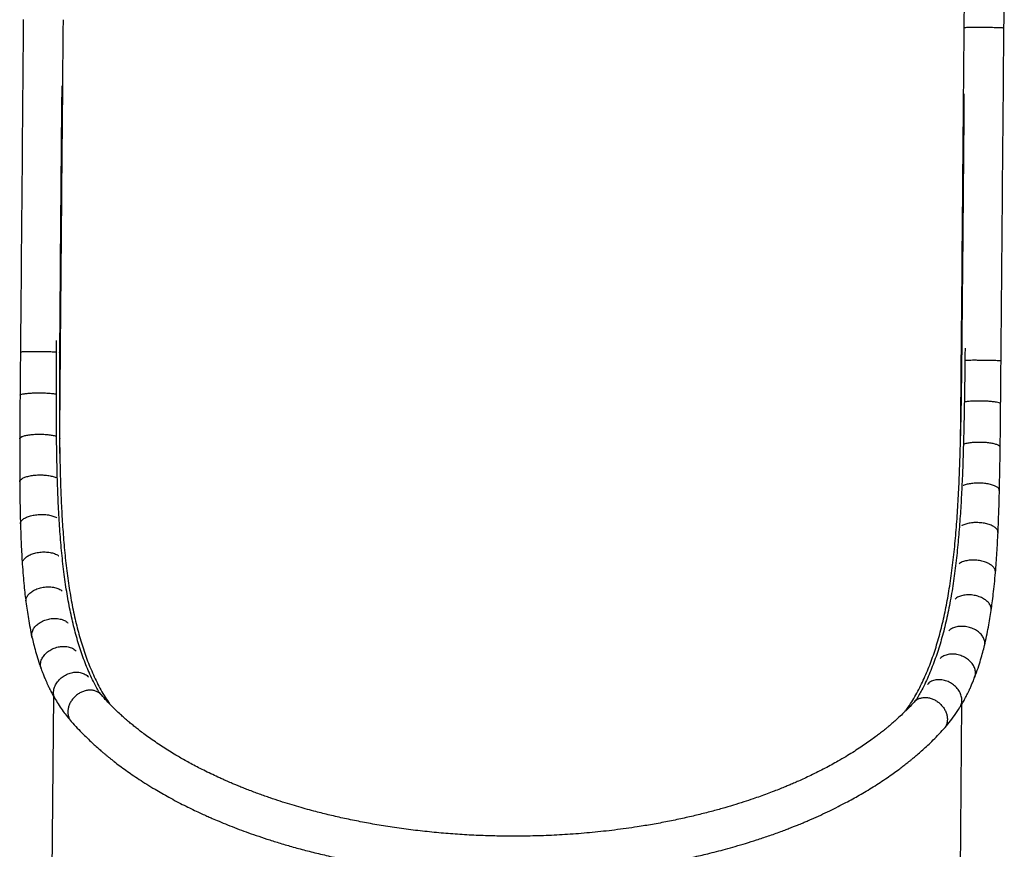
# Model space of a CAD drawing. Units: millimetres. Extents: x 50805 to 61733, y 84510 to 99762.
# Drawn here: x 55906 to 56734, y 96633 to 97330 of the extents above; entities that cross this region are included whole.
import ezdxf

# ---------------------------------------------------------------- set-up
doc = ezdxf.new("R2010")
doc.units = ezdxf.units.MM
doc.header["$LTSCALE"] = 500

msp = doc.modelspace()

# ---------------------------------------------------------------- linework, layer by layer
at = {"color": 7, "linetype": 'Continuous', "lineweight": 25}
for p, q in [((55941.23, 97274.63), (55941.07, 97256.07)), ((56700.04, 97249.45), (56700.21, 97268.01)), ((55941.07, 97256.07), (55939.93, 97125.41)), ((56698.9, 97118.78), (56700.04, 97249.45)), ((55939.54, 96965.51), (55939.57, 96977.65)), ((55934.26, 96761.46), (55932.72, 96585.91)), ((55974.54, 96762.35), (55972.77, 96764.57)), ((56659.83, 96758.57), (56657.97, 96756.38)), ((56696.69, 96579.24), (56698.23, 96754.79))]:
    msp.add_line(p, q, dxfattribs=at)
at = {"color": 8, "linetype": 'Continuous', "lineweight": 25}
for p, q in [((55940.95, 97256.08), (55941.07, 97256.07)), ((56700.04, 97249.45), (56700.17, 97249.45)), ((55939.8, 97125.41), (55939.93, 97125.41)), ((56698.9, 97118.78), (56699.03, 97118.78))]:
    msp.add_line(p, q, dxfattribs=at)
at = {"color": 7, "linetype": 'Continuous', "lineweight": 25}
for points, knots in [([(56700.14, 97358.37), (56700.09, 97352.56), (56699.99, 97341.02), (56699.89, 97329.4), (56699.84, 97323.64)], [0, 0, 0, 0, 0.503231, 1, 1, 1, 1]), ([(56733.54, 97323.34), (56733.59, 97329.11), (56733.69, 97340.73), (56733.79, 97352.27), (56733.84, 97358.09)], [0, 0, 0, 0, 0.496594, 1, 1, 1, 1]), ([(55908.87, 97330.54), (55908.51, 97288.32), (55907.69, 97195.02), (55906.88, 97101.73), (55906.43, 97050.64)], [0, 0, 0, 0, 0.452479, 1, 1, 1, 1]), ([(55940.13, 97050.35), (55940.5, 97092.57), (55941.31, 97185.87), (55942.13, 97279.16), (55942.57, 97330.24)], [0, 0, 0, 0, 0.4524793, 1, 1, 1, 1]), ([(56699.84, 97323.64), (56699.47, 97281.42), (56698.66, 97188.12), (56697.84, 97094.83), (56697.4, 97043.74)], [0, 0, 0, 0, 0.452479, 1, 1, 1, 1]), ([(56731.09, 97043.45), (56731.46, 97085.66), (56732.28, 97178.96), (56733.09, 97272.26), (56733.54, 97323.34)], [0, 0, 0, 0, 0.452479, 1, 1, 1, 1]), ([(55939.93, 97125.41), (55939.87, 97118.76), (55939.76, 97105.45), (55939.58, 97085.56), (55939.42, 97065.75), (55939.29, 97045.88), (55939.19, 97025.98), (55939.17, 97006.1), (55939.25, 96986.45), (55939.48, 96967.26), (55939.87, 96948.55), (55940.47, 96930.34), (55941.34, 96912.49), (55942.53, 96894.85), (55944.12, 96877.47), (55946.17, 96860.39), (55948.75, 96843.86), (55951.86, 96828.14), (55955.54, 96813.25), (55959.83, 96799.19), (55964.86, 96785.65), (55970.77, 96772.74), (55976.29, 96762.42), (55980.17, 96756.75), (55981.45, 96754.88)], [0, 0, 0, 0, 0.04594, 0.09192, 0.137899, 0.183839, 0.231101, 0.278407, 0.325712, 0.372973, 0.418929, 0.464928, 0.510925, 0.556878, 0.604371, 0.651921, 0.699464, 0.746949, 0.792454, 0.837988, 0.883488, 0.930239, 0.977027, 1, 1, 1, 1]), ([(56650.94, 96749.04), (56652.33, 96751.02), (56656.35, 96756.71), (56661.98, 96766.84), (56667.95, 96779.31), (56673.09, 96792.36), (56677.61, 96806.14), (56681.52, 96820.66), (56684.87, 96835.9), (56687.75, 96852.06), (56690.17, 96869.16), (56692.18, 96887.18), (56693.78, 96905.84), (56695.04, 96925.09), (56696.01, 96944.9), (56696.72, 96964.38), (56697.24, 96983.43), (56697.63, 97001.99), (56697.93, 97020.77), (56698.16, 97039.88), (56698.37, 97059.33), (56698.56, 97079.07), (56698.73, 97098.9), (56698.85, 97112.16), (56698.9, 97118.78)], [0, 0, 0, 0, 0.02459, 0.070715, 0.115326, 0.15997, 0.204585, 0.250289, 0.296022, 0.341729, 0.390651, 0.439604, 0.48853, 0.538471, 0.588441, 0.638384, 0.682963, 0.727579, 0.772195, 0.816775, 0.862562, 0.908387, 0.954213, 1, 1, 1, 1]), ([(55972.43, 96765), (55970.84, 96767.84), (55967.06, 96774.6), (55962.04, 96786.1), (55957.14, 96799.3), (55952.92, 96813.28), (55949.3, 96827.97), (55946.27, 96843.38), (55943.71, 96859.7), (55941.63, 96876.96), (55939.98, 96895.13), (55938.73, 96913.94), (55937.84, 96933.33), (55937.23, 96953.28), (55936.86, 96974.77), (55936.68, 96997.81), (55936.68, 97022.43), (55936.77, 97043.4), (55936.86, 97056.19), (55936.89, 97060.59)], [0, 0, 0, 0, 0.040364, 0.095709, 0.151095, 0.206445, 0.263146, 0.319884, 0.37659, 0.437258, 0.497965, 0.558637, 0.620575, 0.682548, 0.744488, 0.81697, 0.889505, 0.961988, 1, 1, 1, 1]), ([(56700.81, 97053.92), (56700.76, 97049.09), (56700.64, 97037.51), (56700.41, 97019.35), (56700.09, 96999.47), (56699.66, 96979.82), (56699.11, 96960.64), (56698.39, 96941.94), (56697.47, 96923.75), (56696.3, 96905.92), (56694.81, 96888.3), (56692.93, 96870.95), (56690.6, 96853.91), (56687.75, 96837.42), (56684.39, 96821.74), (56680.46, 96806.88), (56675.95, 96792.84), (56670.66, 96779.38), (56665.38, 96767.93), (56661.46, 96761.29), (56659.91, 96758.67)], [0, 0, 0, 0, 0.0416542, 0.0999076, 0.1582145, 0.2165204, 0.2747727, 0.3314167, 0.3881133, 0.444807, 0.5014469, 0.5599812, 0.6185847, 0.6771808, 0.735705, 0.7919862, 0.8483034, 0.904579, 0.9624027, 1, 1, 1, 1]), ([(55906.43, 97050.64), (55906.38, 97044.62), (55906.27, 97032.49), (55906.17, 97020.44), (55906.12, 97014.37)], [0, 0, 0, 0, 0.49675, 1, 1, 1, 1]), ([(55939.82, 97014.1), (55939.87, 97020.16), (55939.97, 97032.21), (55940.08, 97044.33), (55940.13, 97050.35)], [0, 0, 0, 0, 0.503072, 1, 1, 1, 1]), ([(56697.39, 97043.74), (56697.34, 97037.72), (56697.24, 97025.6), (56697.13, 97013.55), (56697.07, 97007.49)], [0, 0, 0, 0, 0.496928, 1, 1, 1, 1]), ([(56730.77, 97007.18), (56730.83, 97013.24), (56730.94, 97025.29), (56731.04, 97037.42), (56731.09, 97043.45)], [0, 0, 0, 0, 0.50325, 1, 1, 1, 1]), ([(55906.12, 97014.37), (55906.07, 97008.26), (55905.97, 96995.98), (55905.9, 96983.87), (55905.87, 96977.8)], [0, 0, 0, 0, 0.497611, 1, 1, 1, 1]), ([(55939.57, 96977.65), (55939.6, 96983.7), (55939.67, 96995.76), (55939.77, 97008), (55939.82, 97014.1)], [0, 0, 0, 0, 0.501845, 1, 1, 1, 1]), ([(56697.07, 97007.49), (56697.02, 97001.39), (56696.9, 96989.15), (56696.76, 96977.1), (56696.68, 96971.05)], [0, 0, 0, 0, 0.498155, 1, 1, 1, 1]), ([(56730.38, 96970.6), (56730.46, 96976.68), (56730.6, 96988.78), (56730.72, 97001.06), (56730.77, 97007.18)], [0, 0, 0, 0, 0.502389, 1, 1, 1, 1]), ([(55905.87, 96977.8), (55905.85, 96971.7), (55905.8, 96959.48), (55905.85, 96947.55), (55905.88, 96941.56)], [0, 0, 0, 0, 0.4982536, 1, 1, 1, 1]), ([(56729.74, 96934.37), (56729.87, 96940.36), (56730.13, 96952.28), (56730.3, 96964.51), (56730.38, 96970.6)], [0, 0, 0, 0, 0.501746, 1, 1, 1, 1]), ([(55905.88, 96941.56), (55905.93, 96935.59), (55906.02, 96923.63), (55906.31, 96912.07), (55906.45, 96906.27)], [0, 0, 0, 0, 0.498828, 1, 1, 1, 1]), ([(56728.56, 96899.1), (56728.8, 96904.89), (56729.29, 96916.44), (56729.59, 96928.4), (56729.74, 96934.37)], [0, 0, 0, 0, 0.501172, 1, 1, 1, 1]), ([(55906.45, 96906.27), (55906.63, 96900.52), (55907, 96888.99), (55907.67, 96877.98), (55908, 96872.46)], [0, 0, 0, 0, 0.499089, 1, 1, 1, 1]), ([(56726.41, 96865.32), (56726.84, 96870.83), (56727.71, 96881.83), (56728.27, 96893.35), (56728.56, 96899.1)], [0, 0, 0, 0, 0.5009108, 1, 1, 1, 1]), ([(55908, 96872.46), (55908.24, 96869.21), (55908.67, 96863.06), (55909.45, 96854.56), (55910.23, 96847.17), (55910.79, 96842.67), (55911.05, 96840.58)], [0, 0, 0, 0, 0.296532, 0.562124, 0.796642, 1, 1, 1, 1]), ([(56722.81, 96833.5), (56723.11, 96835.6), (56723.75, 96840.1), (56724.66, 96847.48), (56725.58, 96855.96), (56726.12, 96862.09), (56726.41, 96865.32)], [0, 0, 0, 0, 0.204607, 0.43954, 0.704715, 1, 1, 1, 1]), ([(55911.05, 96840.58), (55911.36, 96838.28), (55912.02, 96833.44), (55913.17, 96826.22), (55914.53, 96818.62), (55915.6, 96813.66), (55916.15, 96811.07)], [0, 0, 0, 0, 0.216546, 0.45541, 0.716591, 1, 1, 1, 1]), ([(56717.19, 96804.08), (56717.79, 96806.65), (56718.95, 96811.6), (56720.43, 96819.17), (56721.72, 96826.37), (56722.46, 96831.2), (56722.81, 96833.5)], [0, 0, 0, 0, 0.283056, 0.544121, 0.783103, 1, 1, 1, 1]), ([(55916.15, 96811.07), (55916.59, 96809.17), (55917.54, 96805.06), (55919.24, 96798.66), (55921.32, 96791.58), (55923, 96786.8), (55923.88, 96784.28)], [0, 0, 0, 0, 0.20363, 0.438289, 0.703814, 1, 1, 1, 1]), ([(56709, 96777.43), (56709.93, 96779.93), (56711.68, 96784.68), (56713.89, 96791.72), (56715.7, 96798.1), (56716.72, 96802.18), (56717.19, 96804.08)], [0, 0, 0, 0, 0.296185, 0.56171, 0.796369, 1, 1, 1, 1]), ([(55923.88, 96784.28), (55924.39, 96782.91), (55925.34, 96780.36), (55926.73, 96776.94), (55927.93, 96774.14), (55929.05, 96771.66), (55930.25, 96769.09), (55931.76, 96766.07), (55933.63, 96762.49), (55935.08, 96759.98), (55935.86, 96758.63)], [0, 0, 0, 0, 0.150329, 0.279137, 0.385611, 0.47072, 0.566613, 0.68645, 0.830731, 1, 1, 1, 1]), ([(56696.57, 96751.99), (56697.38, 96753.33), (56698.87, 96755.81), (56700.81, 96759.36), (56702.36, 96762.36), (56703.61, 96764.9), (56704.77, 96767.36), (56706.02, 96770.14), (56707.47, 96773.53), (56708.47, 96776.06), (56709, 96777.43)], [0, 0, 0, 0, 0.169267, 0.313547, 0.433383, 0.529277, 0.614386, 0.72086, 0.849669, 1, 1, 1, 1]), ([(56657.96, 96756.38), (56656.48, 96754.77), (56653.66, 96751.72), (56649.39, 96747.45), (56645.45, 96743.71), (56641.88, 96740.48), (56638.74, 96737.74), (56636.11, 96735.53), (56633.98, 96733.78), (56632.2, 96732.34), (56630.56, 96731.05), (56628.95, 96729.79), (56627.34, 96728.56), (56624.92, 96726.73), (56621.43, 96724.17), (56616.79, 96720.91), (56611.72, 96717.5), (56606.3, 96714), (56600.36, 96710.36), (56594.45, 96706.91), (56588.65, 96703.67), (56583.04, 96700.67), (56577.19, 96697.67), (56571.38, 96694.82), (56565.93, 96692.25), (56561.03, 96690.04), (56556.73, 96688.15), (56553, 96686.55), (56549.31, 96685.02), (56545.12, 96683.32), (56540.04, 96681.32), (56534.4, 96679.18), (56528.52, 96677.05), (56521.96, 96674.76), (56514.49, 96672.28), (56505.84, 96669.57), (56496.38, 96666.79), (56486.08, 96663.97), (56474.98, 96661.18), (56463.11, 96658.44), (56450.72, 96655.86), (56438.03, 96653.5), (56423.23, 96651.06), (56406.4, 96648.71), (56387.56, 96646.64), (56369.04, 96645.12), (56350.86, 96644.12), (56332.88, 96643.6), (56315.77, 96643.54), (56299.39, 96643.86), (56283.75, 96644.53), (56268.04, 96645.55), (56252.28, 96646.94), (56236.57, 96648.69), (56221.15, 96650.78), (56206.38, 96653.13), (56192.4, 96655.69), (56179.23, 96658.39), (56166.75, 96661.24), (56156.35, 96663.84), (56147.7, 96666.15), (56140.4, 96668.21), (56132.78, 96670.48), (56124.7, 96673.02), (56117.71, 96675.35), (56111.9, 96677.37), (56107.33, 96679.01), (56102.68, 96680.73), (56098.1, 96682.48), (56093.93, 96684.12), (56090.47, 96685.52), (56087.88, 96686.58), (56085.98, 96687.38), (56084.31, 96688.08), (56082.42, 96688.89), (56080.05, 96689.92), (56077.2, 96691.17), (56073.16, 96692.99), (56068.02, 96695.38), (56062.1, 96698.25), (56056.37, 96701.15), (56051.03, 96703.96), (56046.07, 96706.67), (56041.47, 96709.28), (56036.72, 96712.06), (56031.72, 96715.09), (56026.41, 96718.46), (56021.16, 96721.94), (56016.13, 96725.42), (56011.49, 96728.78), (56008.07, 96731.35), (56005.69, 96733.2), (56004.14, 96734.42), (56002.61, 96735.63), (56001.11, 96736.85), (55999.61, 96738.09), (55997.98, 96739.45), (55995.98, 96741.16), (55993.44, 96743.37), (55990.35, 96746.16), (55986.84, 96749.46), (55982.96, 96753.27), (55978.76, 96757.61), (55976, 96760.71), (55974.54, 96762.34)], [0, 0, 0, 0, 0.012975, 0.0246, 0.034882, 0.043829, 0.051447, 0.057743, 0.062464, 0.066239, 0.069875, 0.073447, 0.076954, 0.080405, 0.089178, 0.099103, 0.108914, 0.119393, 0.130472, 0.142146, 0.151414, 0.16102, 0.170959, 0.180717, 0.189466, 0.197072, 0.203707, 0.209376, 0.214083, 0.220366, 0.228021, 0.236396, 0.244729, 0.253021, 0.263794, 0.275404, 0.287868, 0.301177, 0.315324, 0.330027, 0.345428, 0.360708, 0.375692, 0.397846, 0.419358, 0.440245, 0.460527, 0.480319, 0.500214, 0.517432, 0.53481, 0.552357, 0.570081, 0.587993, 0.605902, 0.62324, 0.639644, 0.655467, 0.670709, 0.685367, 0.694281, 0.703437, 0.713381, 0.72412, 0.735659, 0.741843, 0.748237, 0.754842, 0.76166, 0.767979, 0.773088, 0.77698, 0.779477, 0.781588, 0.784423, 0.788001, 0.792327, 0.797403, 0.806627, 0.816414, 0.825766, 0.834678, 0.843148, 0.851171, 0.858745, 0.868521, 0.878498, 0.888678, 0.899019, 0.908703, 0.917409, 0.920849, 0.924245, 0.927637, 0.931024, 0.934408, 0.93791, 0.942258, 0.948554, 0.956172, 0.965119, 0.975401, 0.987025, 1, 1, 1, 1]), ([(55935.86, 96758.63), (55938.01, 96755.19), (55942.07, 96748.67), (55946.89, 96742.89), (55949.16, 96740.17)], [0, 0, 0, 0, 0.528511, 1, 1, 1, 1]), ([(56682.95, 96733.77), (56684.47, 96735.51), (56687.65, 96739.15), (56692.21, 96745.2), (56695.08, 96749.67), (56696.57, 96751.99)], [0, 0, 0, 0, 0.307803, 0.64152, 1, 1, 1, 1]), ([(55949.16, 96740.17), (55950.85, 96738.28), (55954.04, 96734.7), (55958.88, 96729.68), (55963.34, 96725.29), (55967.37, 96721.51), (55970.91, 96718.31), (55973.88, 96715.72), (55976.27, 96713.68), (55978.26, 96712.02), (55980.07, 96710.53), (55981.85, 96709.09), (55983.62, 96707.68), (55986.29, 96705.59), (55990.09, 96702.69), (55995.11, 96699.02), (56000.58, 96695.18), (56006.43, 96691.26), (56012.81, 96687.16), (56019.16, 96683.28), (56025.39, 96679.64), (56031.4, 96676.27), (56037.69, 96672.88), (56043.99, 96669.64), (56049.93, 96666.69), (56055.27, 96664.15), (56059.98, 96661.97), (56064.06, 96660.13), (56068.46, 96658.2), (56073.9, 96655.88), (56080.79, 96653.06), (56088.42, 96650.08), (56096.39, 96647.12), (56104.79, 96644.15), (56113.89, 96641.1), (56123.84, 96637.97), (56134.68, 96634.78), (56146.36, 96631.6), (56158.88, 96628.47), (56171.98, 96625.48), (56185.4, 96622.72), (56201.04, 96619.84), (56218.84, 96617.02), (56238.73, 96614.47), (56258.28, 96612.51), (56277.46, 96611.11), (56296.43, 96610.22), (56314.48, 96609.84), (56331.77, 96609.9), (56348.28, 96610.31), (56364.88, 96611.11), (56381.55, 96612.29), (56398.17, 96613.87), (56414.49, 96615.8), (56430.11, 96618.03), (56444.87, 96620.48), (56458.76, 96623.1), (56471.89, 96625.87), (56482.83, 96628.42), (56491.91, 96630.7), (56499.65, 96632.75), (56507.83, 96635.03), (56516.56, 96637.62), (56524.16, 96640), (56530.52, 96642.1), (56535.54, 96643.8), (56540.65, 96645.6), (56545.61, 96647.4), (56550.05, 96649.07), (56553.63, 96650.45), (56556.24, 96651.48), (56558.22, 96652.27), (56560.05, 96653), (56562.24, 96653.9), (56564.95, 96655.02), (56568.17, 96656.38), (56573.09, 96658.51), (56579.46, 96661.37), (56586.9, 96664.88), (56593.91, 96668.36), (56600.37, 96671.71), (56606.31, 96674.92), (56612.06, 96678.17), (56617.81, 96681.54), (56623.69, 96685.14), (56629.52, 96688.87), (56635.12, 96692.62), (56640.29, 96696.24), (56644.12, 96699.02), (56646.79, 96701.02), (56648.54, 96702.35), (56650.27, 96703.68), (56651.98, 96705.02), (56653.69, 96706.38), (56655.55, 96707.89), (56657.88, 96709.8), (56660.83, 96712.29), (56664.42, 96715.43), (56668.52, 96719.14), (56673.05, 96723.45), (56677.97, 96728.38), (56681.23, 96731.91), (56682.95, 96733.77)], [0, 0, 0, 0, 0.0129425, 0.0245451, 0.0348175, 0.0437688, 0.0514073, 0.0577406, 0.0625128, 0.0663061, 0.0699294, 0.07349, 0.0769879, 0.0804255, 0.0890917, 0.0988758, 0.1085386, 0.1188897, 0.1298562, 0.1414317, 0.1506353, 0.160184, 0.1700744, 0.1799322, 0.1888146, 0.196551, 0.2033157, 0.2091148, 0.2139532, 0.2218659, 0.2317688, 0.2421945, 0.2525755, 0.2633151, 0.2748823, 0.2873164, 0.3006096, 0.3147541, 0.3294678, 0.344916, 0.3602838, 0.3753523, 0.3976254, 0.4192471, 0.4402377, 0.4606152, 0.4804961, 0.5004771, 0.5177681, 0.5352196, 0.5528404, 0.5706397, 0.5886272, 0.606589, 0.6239614, 0.6403867, 0.6562169, 0.6714497, 0.6860818, 0.6949733, 0.7042124, 0.7142378, 0.7250583, 0.7366832, 0.7429138, 0.7493571, 0.7560146, 0.7628416, 0.7688566, 0.7736592, 0.7772439, 0.7794702, 0.7817579, 0.7847841, 0.7885509, 0.7930607, 0.7983166, 0.809403, 0.8205659, 0.8311357, 0.8411063, 0.8504724, 0.8592292, 0.8689657, 0.8788984, 0.8890286, 0.8992891, 0.9088456, 0.9174455, 0.9208537, 0.9242312, 0.9276047, 0.9309742, 0.9343396, 0.9378646, 0.942259, 0.9485922, 0.9562307, 0.965182, 0.9754545, 0.9870573, 1, 1, 1, 1])]:
    msp.add_open_spline(points, degree=3, knots=knots, dxfattribs=at)
at = {"color": 8, "linetype": 'Continuous', "lineweight": 25}
for points, knots in [([(56699.9, 97323.64), (56699.88, 97323.64), (56699.79, 97323.68), (56700.29, 97323.74), (56701.38, 97323.81), (56703.12, 97323.87), (56705.35, 97323.92), (56708.04, 97323.94), (56711.04, 97323.96), (56714.27, 97323.95), (56717.59, 97323.92), (56720.88, 97323.88), (56724, 97323.82), (56726.85, 97323.75), (56729.31, 97323.67), (56731.28, 97323.59), (56732.66, 97323.5), (56733.44, 97323.41), (56733.46, 97323.36), (56733.47, 97323.34)], [0, 0, 0, 0, 0.016781, 0.079273, 0.141769, 0.204283, 0.266783, 0.329244, 0.391723, 0.454232, 0.516768, 0.579242, 0.641715, 0.70422, 0.766719, 0.829238, 0.891715, 0.954191, 1, 1, 1, 1]), ([(55936.8, 97050.64), (55936.79, 97050.64), (55936.22, 97050.67), (55934.58, 97050.73), (55931.95, 97050.8), (55928.93, 97050.87), (55925.71, 97050.91), (55922.39, 97050.95), (55919.1, 97050.96), (55915.97, 97050.96), (55913.13, 97050.94), (55910.68, 97050.9), (55908.7, 97050.85), (55907.31, 97050.78), (55906.52, 97050.71), (55906.5, 97050.66), (55906.5, 97050.64)], [0, 0, 0, 0, 0.001175, 0.079633, 0.15806, 0.236524, 0.314941, 0.393344, 0.47183, 0.550294, 0.628701, 0.707155, 0.785591, 0.864006, 0.94247, 1, 1, 1, 1]), ([(55940.07, 97050.35), (55940.08, 97050.36), (55940.17, 97050.39), (55939.88, 97050.44), (55939.35, 97050.49), (55939.21, 97050.5)], [0, 0, 0, 0, 0.163984, 0.780821, 1, 1, 1, 1]), ([(56697.46, 97043.74), (56697.44, 97043.75), (56697.36, 97043.79), (56697.64, 97043.83), (56698.18, 97043.86), (56698.32, 97043.87)], [0, 0, 0, 0, 0.1644068, 0.7813004, 1, 1, 1, 1]), ([(56700.73, 97043.98), (56700.74, 97043.98), (56701.32, 97044), (56702.95, 97044.02), (56705.58, 97044.05), (56708.61, 97044.06), (56711.83, 97044.05), (56715.15, 97044.03), (56718.44, 97043.99), (56721.56, 97043.93), (56724.41, 97043.86), (56726.86, 97043.78), (56728.83, 97043.69), (56730.22, 97043.6), (56731.01, 97043.52), (56731.02, 97043.47), (56731.03, 97043.45)], [0, 0, 0, 0, 0.0012473, 0.0797394, 0.158128, 0.2366167, 0.3150087, 0.3934939, 0.4718896, 0.5503711, 0.6287706, 0.7072483, 0.7856517, 0.8641254, 0.942533, 1, 1, 1, 1]), ([(55906.26, 97014.37), (55906.24, 97014.48), (55906.18, 97014.78), (55907.34, 97015.24), (55909.59, 97015.72), (55912.78, 97016.11), (55916.66, 97016.36), (55920.98, 97016.47), (55925.42, 97016.42), (55929.72, 97016.23), (55933.45, 97015.9), (55935.77, 97015.62), (55936.5, 97015.44), (55936.51, 97015.44)], [0, 0, 0, 0, 0.057608, 0.162119, 0.266571, 0.371082, 0.475529, 0.580082, 0.684539, 0.789013, 0.893514, 0.99801, 1, 1, 1, 1]), ([(55939.2, 97014.62), (55939.41, 97014.54), (55939.83, 97014.36), (55939.72, 97014.19), (55939.67, 97014.1)], [0, 0, 0, 0, 0.511021, 1, 1, 1, 1]), ([(56697.71, 97008.01), (56697.49, 97007.92), (56697.07, 97007.76), (56697.17, 97007.58), (56697.22, 97007.49)], [0, 0, 0, 0, 0.516232, 1, 1, 1, 1]), ([(56730.63, 97007.18), (56730.65, 97007.28), (56730.72, 97007.58), (56729.56, 97008.07), (56727.32, 97008.59), (56724.13, 97009.03), (56720.26, 97009.35), (56715.94, 97009.53), (56711.5, 97009.56), (56707.2, 97009.44), (56703.46, 97009.18), (56701.14, 97008.94), (56700.41, 97008.77), (56700.4, 97008.77)], [0, 0, 0, 0, 0.0579291, 0.1624536, 0.2668913, 0.3713942, 0.4758887, 0.5803458, 0.6848686, 0.7893512, 0.8938205, 0.998319, 1, 1, 1, 1]), ([(55906.02, 96977.79), (55905.99, 96977.99), (55905.94, 96978.53), (55907.1, 96979.38), (55909.35, 96980.27), (55912.54, 96980.99), (55916.42, 96981.49), (55920.74, 96981.73), (55925.18, 96981.7), (55929.48, 96981.39), (55933.22, 96980.83), (55935.56, 96980.34), (55936.3, 96980.02), (55936.33, 96980)], [0, 0, 0, 0, 0.057741, 0.161961, 0.266122, 0.370342, 0.474498, 0.57876, 0.682926, 0.787109, 0.891319, 0.995524, 1, 1, 1, 1]), ([(55939.38, 96978.19), (55939.4, 96978.17), (55939.61, 96977.99), (55939.51, 96977.81), (55939.43, 96977.65)], [0, 0, 0, 0, 0.143965, 1, 1, 1, 1]), ([(56696.89, 96971.58), (56696.86, 96971.56), (56696.66, 96971.39), (56696.75, 96971.2), (56696.83, 96971.05)], [0, 0, 0, 0, 0.155176, 1, 1, 1, 1]), ([(56730.24, 96970.6), (56730.26, 96970.79), (56730.33, 96971.33), (56729.18, 96972.21), (56726.94, 96973.14), (56723.76, 96973.92), (56719.88, 96974.48), (56715.57, 96974.79), (56711.13, 96974.84), (56706.82, 96974.61), (56703.08, 96974.11), (56700.74, 96973.66), (56700, 96973.35), (56699.97, 96973.34)], [0, 0, 0, 0, 0.058061, 0.162294, 0.266441, 0.370653, 0.474857, 0.579023, 0.683255, 0.787446, 0.891625, 0.995832, 1, 1, 1, 1]), ([(55906.02, 96941.56), (55906, 96941.84), (55905.94, 96942.63), (55907.11, 96943.88), (55909.35, 96945.19), (55912.55, 96946.26), (55916.43, 96947.02), (55920.75, 96947.41), (55925.19, 96947.42), (55929.49, 96947.03), (55933.23, 96946.26), (55935.6, 96945.56), (55936.36, 96945.1), (55936.41, 96945.06)], [0, 0, 0, 0, 0.058695, 0.162365, 0.265975, 0.369645, 0.47325, 0.576961, 0.680577, 0.784209, 0.887869, 0.991522, 1, 1, 1, 1]), ([(56729.6, 96934.37), (56729.63, 96934.66), (56729.7, 96935.44), (56728.55, 96936.71), (56726.33, 96938.06), (56723.14, 96939.19), (56719.28, 96940.01), (56714.97, 96940.48), (56710.52, 96940.56), (56706.22, 96940.25), (56702.47, 96939.54), (56700.09, 96938.89), (56699.33, 96938.44), (56699.27, 96938.4)], [0, 0, 0, 0, 0.059014, 0.162697, 0.266293, 0.369954, 0.473607, 0.577223, 0.680904, 0.784545, 0.888173, 0.99183, 1, 1, 1, 1]), ([(55906.59, 96906.28), (55906.56, 96906.66), (55906.49, 96907.7), (55907.66, 96909.36), (55909.9, 96911.09), (55913.09, 96912.53), (55916.97, 96913.57), (55921.28, 96914.15), (55925.73, 96914.23), (55930.02, 96913.8), (55933.78, 96912.87), (55936.18, 96911.98), (55936.98, 96911.36), (55937.07, 96911.29)], [0, 0, 0, 0, 0.061613, 0.164379, 0.267085, 0.369851, 0.472553, 0.575359, 0.678071, 0.7808, 0.883555, 0.986305, 1, 1, 1, 1]), ([(56728.42, 96899.1), (56728.45, 96899.49), (56728.54, 96900.53), (56727.39, 96902.21), (56725.18, 96903.98), (56722.01, 96905.47), (56718.15, 96906.58), (56713.85, 96907.24), (56709.41, 96907.39), (56705.11, 96907.03), (56701.34, 96906.17), (56698.92, 96905.32), (56698.12, 96904.71), (56698.03, 96904.64)], [0, 0, 0, 0, 0.061928, 0.164707, 0.2674, 0.370158, 0.472907, 0.575619, 0.678396, 0.781134, 0.883858, 0.986611, 1, 1, 1, 1]), ([(55908.13, 96872.46), (55908.1, 96872.99), (55908.01, 96874.3), (55909.17, 96876.4), (55911.4, 96878.55), (55914.57, 96880.37), (55918.43, 96881.73), (55922.74, 96882.53), (55927.17, 96882.73), (55931.47, 96882.3), (55935.23, 96881.26), (55937.7, 96880.19), (55938.53, 96879.41), (55938.67, 96879.28)], [0, 0, 0, 0, 0.0681129, 0.1694847, 0.2707986, 0.3721705, 0.4734796, 0.5748921, 0.6762112, 0.7775466, 0.8789088, 0.9802652, 1, 1, 1, 1]), ([(56726.29, 96865.32), (56726.33, 96865.85), (56726.44, 96867.16), (56725.31, 96869.28), (56723.12, 96871.47), (56719.97, 96873.35), (56716.13, 96874.77), (56711.85, 96875.65), (56707.41, 96875.92), (56703.11, 96875.56), (56699.33, 96874.58), (56696.85, 96873.57), (56696.01, 96872.8), (56695.87, 96872.67)], [0, 0, 0, 0, 0.068422, 0.169807, 0.271108, 0.372472, 0.473828, 0.575148, 0.676532, 0.777876, 0.879208, 0.980568, 1, 1, 1, 1]), ([(55911.14, 96840.59), (55911.08, 96841.32), (55910.95, 96842.97), (55912.11, 96845.56), (55914.31, 96848.13), (55917.44, 96850.33), (55921.27, 96852.02), (55925.55, 96853.07), (55929.97, 96853.43), (55934.26, 96853.05), (55938.04, 96851.95), (55940.57, 96850.74), (55941.45, 96849.8), (55941.64, 96849.6)], [0, 0, 0, 0, 0.0801821, 0.1794996, 0.2787604, 0.378078, 0.4773342, 0.5766916, 0.6759575, 0.7752394, 0.8745475, 0.9738501, 1, 1, 1, 1]), ([(56722.72, 96833.51), (56722.79, 96834.24), (56722.95, 96835.89), (56721.83, 96838.51), (56719.68, 96841.11), (56716.58, 96843.37), (56712.78, 96845.12), (56708.52, 96846.25), (56704.1, 96846.67), (56699.81, 96846.37), (56696.01, 96845.34), (56693.47, 96844.17), (56692.57, 96843.24), (56692.39, 96843.05)], [0, 0, 0, 0, 0.080484, 0.179815, 0.279064, 0.378374, 0.477676, 0.576943, 0.676273, 0.775564, 0.874842, 0.974148, 1, 1, 1, 1]), ([(55916.17, 96811.08), (55916.16, 96811.11), (55915.74, 96812.09), (55915.96, 96814.27), (55916.93, 96817.39), (55919.11, 96820.36), (55922.17, 96822.94), (55925.94, 96824.97), (55930.17, 96826.29), (55934.56, 96826.84), (55938.83, 96826.56), (55942.62, 96825.45), (55945.22, 96824.12), (55946.16, 96823.03), (55946.4, 96822.75)], [0, 0, 0, 0, 0.003453, 0.099855, 0.196284, 0.292658, 0.389087, 0.485456, 0.581924, 0.678302, 0.774697, 0.871116, 0.967531, 1, 1, 1, 1]), ([(56717.17, 96804.09), (56717.19, 96804.12), (56717.62, 96805.1), (56717.44, 96807.29), (56716.52, 96810.42), (56714.39, 96813.43), (56711.38, 96816.06), (56707.63, 96818.15), (56703.43, 96819.55), (56699.05, 96820.17), (56694.78, 96819.96), (56690.97, 96818.92), (56688.35, 96817.63), (56687.39, 96816.56), (56687.15, 96816.29)], [0, 0, 0, 0, 0.003809, 0.100199, 0.196636, 0.292992, 0.389409, 0.485818, 0.582192, 0.678627, 0.775025, 0.871411, 0.967824, 1, 1, 1, 1]), ([(55924.01, 96784.33), (55923.83, 96784.72), (55923.19, 96786.12), (55923.23, 96788.9), (55924.15, 96792.36), (55926.22, 96795.69), (55929.17, 96798.62), (55932.85, 96800.98), (55937, 96802.59), (55941.33, 96803.35), (55945.56, 96803.2), (55949.34, 96802.13), (55952.02, 96800.71), (55953.03, 96799.48), (55953.33, 96799.12)], [0, 0, 0, 0, 0.036569, 0.129084, 0.221626, 0.314115, 0.406657, 0.499141, 0.59172, 0.684213, 0.776722, 0.869255, 0.961782, 1, 1, 1, 1]), ([(56708.87, 96777.48), (56709.06, 96777.87), (56709.73, 96779.27), (56709.73, 96782.05), (56708.86, 96785.52), (56706.85, 96788.88), (56703.95, 96791.87), (56700.31, 96794.29), (56696.19, 96795.97), (56691.87, 96796.8), (56687.64, 96796.72), (56683.85, 96795.72), (56681.15, 96794.35), (56680.12, 96793.13), (56679.82, 96792.78)], [0, 0, 0, 0, 0.036864, 0.129373, 0.221927, 0.314404, 0.406938, 0.499465, 0.591959, 0.684511, 0.777028, 0.869533, 0.962063, 1, 1, 1, 1]), ([(55935.89, 96758.64), (55935.41, 96759.63), (55934.41, 96761.67), (55934.22, 96765.28), (55935.04, 96769.06), (55936.94, 96772.72), (55939.73, 96776), (55943.26, 96778.69), (55947.27, 96780.59), (55951.49, 96781.58), (55955.64, 96781.59), (55959.39, 96780.61), (55962.14, 96779.13), (55963.23, 96777.76), (55963.59, 96777.3)], [0, 0, 0, 0, 0.082198, 0.169623, 0.257071, 0.34447, 0.431919, 0.519314, 0.606798, 0.694202, 0.781619, 0.86906, 0.956496, 1, 1, 1, 1]), ([(56696.54, 96752.01), (56697.04, 96752.99), (56698.08, 96755.01), (56698.33, 96758.63), (56697.57, 96762.41), (56695.73, 96766.1), (56692.99, 96769.43), (56689.51, 96772.18), (56685.54, 96774.15), (56681.34, 96775.22), (56677.19, 96775.29), (56673.42, 96774.37), (56670.65, 96772.94), (56669.54, 96771.59), (56669.17, 96771.15)], [0, 0, 0, 0, 0.082386, 0.169813, 0.257282, 0.344679, 0.43213, 0.519574, 0.606986, 0.694454, 0.781888, 0.869311, 0.956758, 1, 1, 1, 1]), ([(55974.49, 96762.3), (55974.1, 96762.74), (55973.12, 96763.86), (55971.03, 96765.13), (55968.41, 96766.09), (55965.51, 96766.46), (55962.47, 96766.24), (55959.41, 96765.46), (55956.44, 96764.13), (55953.68, 96762.3), (55951.24, 96760.05), (55949.21, 96757.46), (55947.65, 96754.63), (55946.65, 96751.68), (55946.23, 96748.7), (55946.4, 96745.82), (55947.2, 96743.18), (55948.16, 96741.28), (55949, 96740.43), (55949.22, 96740.22)], [0, 0, 0, 0, 0.041661, 0.104145, 0.16664, 0.229117, 0.291608, 0.35411, 0.41661, 0.479113, 0.541549, 0.604049, 0.666548, 0.729031, 0.791552, 0.854055, 0.916548, 0.979015, 1, 1, 1, 1]), ([(56658.01, 96756.33), (56658.41, 96756.77), (56659.41, 96757.87), (56661.51, 96759.11), (56664.15, 96760.01), (56667.06, 96760.33), (56670.09, 96760.08), (56673.14, 96759.24), (56676.08, 96757.85), (56678.81, 96755.98), (56681.21, 96753.69), (56683.2, 96751.06), (56684.71, 96748.21), (56685.66, 96745.24), (56686.03, 96742.26), (56685.81, 96739.38), (56684.97, 96736.75), (56683.98, 96734.86), (56683.12, 96734.03), (56682.9, 96733.82)], [0, 0, 0, 0, 0.04147, 0.103977, 0.166439, 0.228929, 0.291409, 0.353914, 0.416406, 0.478883, 0.541373, 0.60387, 0.666342, 0.728809, 0.791324, 0.85381, 0.916276, 0.978762, 1, 1, 1, 1])]:
    msp.add_open_spline(points, degree=3, knots=knots, dxfattribs=at)

doc.saveas('drawing.dxf')
